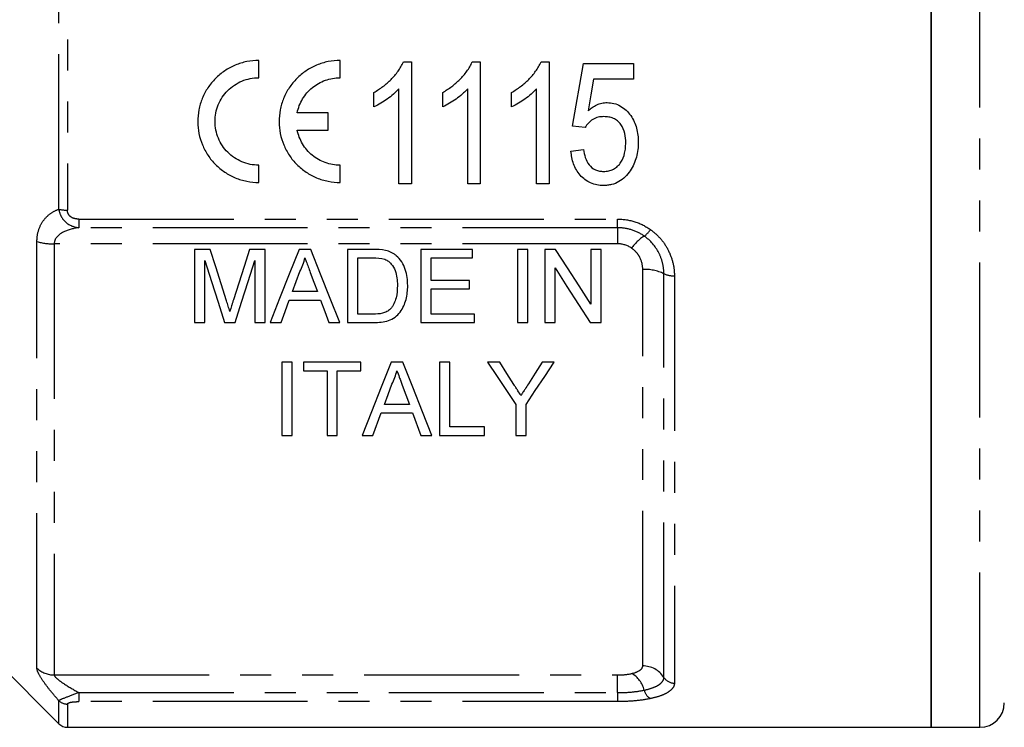
# Model space of a CAD drawing. Extents: x 114 to 293, y 82 to 267.
# Drawn here: x 156 to 196, y 173 to 202 of the extents above; entities that cross this region are included whole.
import ezdxf

# ---------------------------------------------------------------- set-up
doc = ezdxf.new("R2010")
doc.units = 0
doc.linetypes.add('PHANTOM', pattern=[12.7, 6.35, -1.27, 1.27, -1.27, 1.27, -1.27])
doc.layers.get('0').update_dxf_attribs({"linetype": 'CONTINUOUS'})

msp = doc.modelspace()

# ---------------------------------------------------------------- linework, layer by layer
at = {"color": 7, "linetype": 'CONTINUOUS'}
for p, q in [((193.178, 229.509), (193.178, 201.009)), ((193.178, 172.509), (193.178, 229.509)), ((193.178, 201.009), (193.178, 172.509)), ((165.625, 199.129), (165.625, 199.837)), ((168.958, 199.129), (168.958, 199.837)), ((171.552, 199.777), (171.882, 199.777)), ((171.882, 199.777), (171.882, 194.777)), ((174.372, 199.777), (174.703, 199.777)), ((174.703, 199.777), (174.703, 194.777)), ((177.193, 199.777), (177.523, 199.777)), ((177.523, 199.777), (177.523, 194.777)), ((178.933, 199.713), (180.985, 199.713)), ((180.985, 199.713), (180.985, 199.072)), ((180.985, 199.072), (179.345, 199.072)), ((170.344, 197.936), (170.344, 198.527)), ((171.369, 194.777), (171.369, 198.673)), ((173.164, 197.936), (173.164, 198.527)), ((174.19, 194.777), (174.19, 198.673)), ((175.985, 197.936), (175.985, 198.527)), ((177.01, 194.777), (177.01, 198.673)), ((168.463, 197.691), (167.202, 197.691)), ((168.463, 196.983), (168.463, 197.691)), ((167.202, 196.983), (168.463, 196.983)), ((178.998, 197.085), (178.485, 197.149)), ((178.421, 196.123), (178.933, 196.187)), ((165.625, 194.837), (165.625, 195.545)), ((168.958, 194.837), (168.958, 195.545)), ((171.882, 194.777), (171.369, 194.777)), ((174.703, 194.777), (174.19, 194.777)), ((177.523, 194.777), (177.01, 194.777)), ((162.998, 192.095), (162.998, 189.095)), ((163.635, 192.095), (162.998, 192.095)), ((165.883, 192.095), (165.252, 192.095)), ((165.883, 189.095), (165.883, 192.095)), ((167.756, 192.095), (167.279, 192.095)), ((169.268, 192.095), (169.268, 189.095)), ((170.294, 192.095), (169.268, 192.095)), ((172.268, 192.095), (172.268, 189.095)), ((174.383, 192.095), (172.268, 192.095)), ((174.383, 191.749), (174.383, 192.095)), ((176.229, 192.095), (176.229, 189.095)), ((176.652, 192.095), (176.229, 192.095)), ((176.652, 189.095), (176.652, 192.095)), ((177.345, 192.095), (177.345, 189.095)), ((177.792, 192.095), (177.345, 192.095)), ((179.652, 192.095), (179.229, 192.095)), ((179.229, 192.095), (179.229, 189.856)), ((179.652, 189.095), (179.652, 192.095)), ((169.691, 191.749), (170.299, 191.749)), ((169.691, 189.441), (169.691, 191.749)), ((172.691, 191.749), (174.383, 191.749)), ((172.691, 190.826), (172.691, 191.749)), ((163.422, 189.095), (163.422, 191.634)), ((165.46, 191.634), (165.46, 189.095)), ((177.768, 189.095), (177.768, 191.334)), ((174.268, 190.826), (172.691, 190.826)), ((172.691, 190.48), (174.268, 190.48)), ((172.691, 189.441), (172.691, 190.48)), ((174.268, 190.48), (174.268, 190.826)), ((168.03, 190.364), (167.006, 190.364)), ((166.878, 190.018), (168.157, 190.018)), ((170.309, 189.441), (169.691, 189.441)), ((174.46, 189.441), (172.691, 189.441)), ((174.46, 189.095), (174.46, 189.441)), ((162.998, 189.095), (163.422, 189.095)), ((164.217, 189.095), (164.659, 189.095)), ((165.46, 189.095), (165.883, 189.095)), ((166.088, 189.095), (166.537, 189.095)), ((168.498, 189.095), (168.947, 189.095)), ((169.268, 189.095), (170.342, 189.095)), ((172.268, 189.095), (174.46, 189.095)), ((176.229, 189.095), (176.652, 189.095)), ((177.345, 189.095), (177.768, 189.095)), ((179.205, 189.095), (179.652, 189.095)), ((166.575, 187.47), (166.575, 184.47)), ((166.998, 187.47), (166.575, 187.47)), ((166.998, 184.47), (166.998, 187.47)), ((167.46, 187.47), (167.46, 187.124)), ((169.806, 187.47), (167.46, 187.47)), ((169.806, 187.124), (169.806, 187.47)), ((171.525, 187.47), (171.048, 187.47)), ((173.037, 187.47), (173.037, 184.47)), ((173.46, 187.47), (173.037, 187.47)), ((173.46, 184.816), (173.46, 187.47)), ((175.503, 187.47), (175.003, 187.47)), ((177.733, 187.47), (177.233, 187.47)), ((167.46, 187.124), (168.422, 187.124)), ((168.422, 187.124), (168.422, 184.47)), ((168.845, 187.124), (169.806, 187.124)), ((168.845, 184.47), (168.845, 187.124)), ((171.799, 185.739), (170.775, 185.739)), ((176.156, 185.741), (176.156, 184.47)), ((176.58, 184.47), (176.58, 185.741)), ((170.306, 184.47), (170.647, 185.393)), ((170.647, 185.393), (171.926, 185.393)), ((171.926, 185.393), (172.268, 184.47)), ((174.883, 184.816), (173.46, 184.816)), ((174.883, 184.47), (174.883, 184.816)), ((166.575, 184.47), (166.998, 184.47)), ((168.422, 184.47), (168.845, 184.47)), ((169.857, 184.47), (170.306, 184.47)), ((172.268, 184.47), (172.717, 184.47)), ((173.037, 184.47), (174.883, 184.47)), ((176.156, 184.47), (176.58, 184.47)), ((154.621, 175.466), (157.432, 172.656)), ((157.785, 172.509), (193.178, 172.509)), ((193.178, 172.509), (195.178, 172.509))]:
    msp.add_line(p, q, dxfattribs=at)
at = {"color": 8, "linetype": 'PHANTOM'}
for p, q in [((195.178, 201.009), (195.178, 229.509)), ((157.432, 193.741), (157.432, 208.277)), ((157.785, 208.315), (157.785, 193.704)), ((195.178, 172.509), (195.178, 201.009)), ((158.256, 193.336), (180.328, 193.336)), ((158.256, 193.336), (158.256, 192.983)), ((180.328, 192.983), (180.328, 193.336)), ((180.328, 192.983), (158.256, 192.983)), ((180.328, 192.983), (180.328, 192.322)), ((156.535, 174.932), (156.535, 192.414)), ((180.328, 192.322), (157.243, 192.322)), ((157.243, 192.322), (157.243, 174.654)), ((181.36, 175.024), (181.36, 191.272)), ((182.226, 174.555), (182.226, 191.097)), ((182.659, 191.009), (182.659, 174.321)), ((157.243, 174.654), (180.328, 174.654)), ((180.328, 173.93), (180.328, 174.654)), ((158.256, 173.93), (180.328, 173.93)), ((158.256, 173.93), (158.256, 173.562)), ((180.328, 173.93), (180.328, 173.562)), ((157.432, 172.656), (157.432, 173.603)), ((180.328, 173.562), (158.256, 173.562)), ((157.785, 173.461), (157.785, 172.509))]:
    msp.add_line(p, q, dxfattribs=at)
at = {"color": 7, "linetype": 'CONTINUOUS', "flags": 128}
for points in [[(178.485, 197.149), (178.634, 198.001), (178.783, 198.856), (178.933, 199.713)], [(179.345, 199.072), (179.232, 198.424), (179.119, 197.777)], [(164.306, 189.99), (164.084, 190.684), (163.861, 191.386), (163.635, 192.095)], [(165.252, 192.095), (165.029, 191.399), (164.807, 190.709), (164.588, 190.026)], [(167.279, 192.095), (166.876, 191.08), (166.479, 190.08), (166.088, 189.095)], [(168.947, 189.095), (168.556, 190.08), (168.159, 191.08), (167.756, 192.095)], [(179.229, 189.856), (178.755, 190.595), (178.276, 191.341), (177.792, 192.095)], [(163.422, 191.634), (163.69, 190.776), (163.956, 189.93), (164.217, 189.095)], [(164.659, 189.095), (164.923, 189.93), (165.19, 190.776), (165.46, 191.634)], [(177.768, 191.334), (178.252, 190.579), (178.732, 189.832), (179.205, 189.095)], [(167.006, 190.364), (167.159, 190.778), (167.313, 191.195)], [(167.738, 191.153), (167.884, 190.757), (168.03, 190.364)], [(166.537, 189.095), (166.707, 189.555), (166.878, 190.018)], [(168.157, 190.018), (168.328, 189.555), (168.498, 189.095)], [(171.048, 187.47), (170.641, 186.444), (170.244, 185.443), (169.857, 184.47)], [(172.717, 184.47), (172.33, 185.443), (171.933, 186.444), (171.525, 187.47)], [(175.003, 187.47), (175.393, 186.885), (175.777, 186.309), (176.156, 185.741)], [(176.085, 186.553), (175.796, 187.009), (175.503, 187.47)], [(176.58, 185.741), (176.959, 186.309), (177.343, 186.885), (177.733, 187.47)], [(177.233, 187.47), (176.952, 187.026), (176.674, 186.587)], [(170.775, 185.739), (170.928, 186.152), (171.082, 186.569)], [(171.507, 186.527), (171.654, 186.131), (171.799, 185.739)]]:
    msp.add_lwpolyline(points, dxfattribs=at)
at = {"color": 8, "linetype": 'PHANTOM'}
for centre, radius, start, end in [((157.765, 195.197), 1.494, 257.1044, 270.7743), ((180.83, 193.472), 1.021, 305.4294, 326.2804), ((182.359, 191.15), 1.76, 122.1802, 145.6088), ((157.204, 194.794), 2.472, 254.3204, 270.9032), ((181.443, 189.456), 1.819, 64.489, 92.6072), ((182.618, 191.918), 0.909, 244.4888, 272.6073), ((157.238, 175.681), 1.027, 226.8148, 270.2363), ((181.372, 174.01), 1.014, 32.5484, 90.6564), ((180.363, 173.767), 1.092, 14.056, 60.1024), ((182.653, 174.828), 0.507, 212.5483, 270.6567), ((181.934, 174.144), 0.524, 192.3126, 240.9555), ((157.784, 173.97), 0.509, 226.2008, 270.1595)]:
    msp.add_arc(centre, radius, start, end, dxfattribs=at)
at = {"color": 7, "linetype": 'CONTINUOUS'}
for centre, radius, start, end in [((195.178, 173.509), 1, 270, 0), ((157.785, 173.009), 0.5, 225, 270)]:
    msp.add_arc(centre, radius, start, end, dxfattribs=at)
for points, knots in [([(165.625, 199.837), (165.461, 199.837), (165.294, 199.821), (164.972, 199.756), (164.816, 199.708), (164.512, 199.582), (164.365, 199.503), (164.094, 199.32), (163.967, 199.216), (163.733, 198.981), (163.63, 198.853), (163.45, 198.581), (163.372, 198.434), (163.248, 198.13), (163.202, 197.974), (163.139, 197.654), (163.124, 197.489), (163.126, 197.001), (163.192, 196.674), (163.379, 196.226), (163.456, 196.082), (163.638, 195.81), (163.741, 195.685), (163.97, 195.456), (164.098, 195.35), (164.37, 195.169), (164.513, 195.092), (164.816, 194.966), (164.975, 194.917), (165.296, 194.853), (165.459, 194.837), (165.625, 194.837)], [0, 0, 0, 0, 0.0625, 0.0625, 0.125, 0.125, 0.1875, 0.1875, 0.25, 0.25, 0.3125, 0.3125, 0.375, 0.375, 0.4375, 0.4375, 0.5, 0.5, 0.625, 0.625, 0.6875, 0.6875, 0.75, 0.75, 0.8125, 0.8125, 0.875, 0.875, 0.9375, 0.9375, 1, 1, 1, 1]), ([(168.958, 199.837), (168.794, 199.837), (168.628, 199.821), (168.306, 199.756), (168.149, 199.708), (167.845, 199.582), (167.698, 199.503), (167.427, 199.32), (167.3, 199.216), (167.067, 198.981), (166.964, 198.853), (166.783, 198.581), (166.705, 198.434), (166.582, 198.13), (166.535, 197.974), (166.473, 197.654), (166.457, 197.489), (166.459, 197.001), (166.526, 196.674), (166.712, 196.226), (166.79, 196.082), (166.971, 195.81), (167.074, 195.685), (167.304, 195.456), (167.432, 195.35), (167.703, 195.169), (167.846, 195.092), (168.149, 194.966), (168.308, 194.917), (168.629, 194.853), (168.792, 194.837), (168.958, 194.837)], [0, 0, 0, 0, 0.0625, 0.0625, 0.125, 0.125, 0.1875, 0.1875, 0.25, 0.25, 0.3125, 0.3125, 0.375, 0.375, 0.4375, 0.4375, 0.5, 0.5, 0.625, 0.625, 0.6875, 0.6875, 0.75, 0.75, 0.8125, 0.8125, 0.875, 0.875, 0.9375, 0.9375, 1, 1, 1, 1]), ([(170.344, 198.527), (170.471, 198.602), (170.596, 198.68), (170.832, 198.858), (170.943, 198.955), (171.15, 199.167), (171.246, 199.278), (171.375, 199.455), (171.416, 199.515), (171.489, 199.643), (171.52, 199.71), (171.552, 199.777)], [0, 0, 0, 0, 0.25, 0.25, 0.5, 0.5, 0.75, 0.75, 0.875, 0.875, 1, 1, 1, 1]), ([(173.164, 198.527), (173.291, 198.602), (173.417, 198.68), (173.653, 198.858), (173.764, 198.955), (173.971, 199.167), (174.067, 199.278), (174.196, 199.455), (174.236, 199.515), (174.31, 199.643), (174.341, 199.71), (174.372, 199.777)], [0, 0, 0, 0, 0.25, 0.25, 0.5, 0.5, 0.75, 0.75, 0.875, 0.875, 1, 1, 1, 1]), ([(175.985, 198.527), (176.112, 198.602), (176.237, 198.68), (176.473, 198.858), (176.584, 198.955), (176.791, 199.167), (176.887, 199.278), (177.016, 199.455), (177.057, 199.515), (177.13, 199.643), (177.161, 199.71), (177.193, 199.777)], [0, 0, 0, 0, 0.25, 0.25, 0.5, 0.5, 0.75, 0.75, 0.875, 0.875, 1, 1, 1, 1]), ([(165.625, 195.545), (165.507, 195.545), (165.388, 195.557), (165.157, 195.603), (165.045, 195.638), (164.828, 195.728), (164.723, 195.784), (164.529, 195.914), (164.439, 195.988), (164.273, 196.156), (164.199, 196.246), (164.07, 196.439), (164.014, 196.543), (163.925, 196.759), (163.891, 196.87), (163.845, 197.099), (163.833, 197.217), (163.832, 197.566), (163.878, 197.801), (164.056, 198.233), (164.189, 198.434), (164.436, 198.683), (164.528, 198.759), (164.724, 198.89), (164.827, 198.946), (165.045, 199.036), (165.159, 199.071), (165.389, 199.117), (165.506, 199.129), (165.625, 199.129)], [0, 0, 0, 0, 0.0625, 0.0625, 0.125, 0.125, 0.1875, 0.1875, 0.25, 0.25, 0.3125, 0.3125, 0.375, 0.375, 0.4375, 0.4375, 0.5, 0.5, 0.625, 0.625, 0.75, 0.75, 0.8125, 0.8125, 0.875, 0.875, 0.9375, 0.9375, 1, 1, 1, 1]), ([(167.202, 197.691), (167.242, 197.892), (167.316, 198.083), (167.528, 198.436), (167.662, 198.592), (167.981, 198.853), (168.16, 198.954), (168.549, 199.094), (168.751, 199.129), (168.958, 199.129)], [0, 0, 0, 0, 0.25, 0.25, 0.5, 0.5, 0.75, 0.75, 1, 1, 1, 1]), ([(171.369, 198.673), (171.333, 198.634), (171.297, 198.596), (171.222, 198.522), (171.182, 198.486), (171.062, 198.382), (170.978, 198.318), (170.804, 198.196), (170.716, 198.138), (170.534, 198.029), (170.44, 197.981), (170.344, 197.936)], [0, 0, 0, 0, 0.125, 0.125, 0.25, 0.25, 0.5, 0.5, 0.75, 0.75, 1, 1, 1, 1]), ([(174.19, 198.673), (174.154, 198.634), (174.118, 198.596), (174.042, 198.522), (174.003, 198.486), (173.882, 198.382), (173.798, 198.318), (173.625, 198.196), (173.536, 198.138), (173.355, 198.029), (173.26, 197.981), (173.164, 197.936)], [0, 0, 0, 0, 0.125, 0.125, 0.25, 0.25, 0.5, 0.5, 0.75, 0.75, 1, 1, 1, 1]), ([(177.01, 198.673), (176.974, 198.634), (176.938, 198.596), (176.863, 198.522), (176.823, 198.486), (176.703, 198.382), (176.619, 198.318), (176.445, 198.196), (176.357, 198.138), (176.175, 198.029), (176.081, 197.981), (175.985, 197.936)], [0, 0, 0, 0, 0.125, 0.125, 0.25, 0.25, 0.5, 0.5, 0.75, 0.75, 1, 1, 1, 1]), ([(179.119, 197.777), (179.173, 197.824), (179.229, 197.871), (179.349, 197.952), (179.412, 197.988), (179.544, 198.048), (179.612, 198.07), (179.717, 198.094), (179.752, 198.101), (179.824, 198.109), (179.861, 198.11), (179.897, 198.11)], [0, 0, 0, 0, 0.25, 0.25, 0.5, 0.5, 0.75, 0.75, 0.875, 0.875, 1, 1, 1, 1]), ([(179.897, 198.11), (179.994, 198.108), (180.09, 198.1), (180.276, 198.051), (180.367, 198.015), (180.533, 197.919), (180.61, 197.86), (180.749, 197.727), (180.812, 197.655), (180.923, 197.5), (180.971, 197.415), (181.051, 197.241), (181.084, 197.152), (181.132, 196.967), (181.15, 196.872), (181.172, 196.683), (181.175, 196.587), (181.177, 196.492)], [0, 0, 0, 0, 0.125, 0.125, 0.25, 0.25, 0.375, 0.375, 0.5, 0.5, 0.625, 0.625, 0.75, 0.75, 0.875, 0.875, 1, 1, 1, 1]), ([(179.765, 197.534), (179.686, 197.531), (179.609, 197.527), (179.457, 197.492), (179.383, 197.462), (179.25, 197.38), (179.19, 197.329), (179.083, 197.215), (179.039, 197.151), (178.998, 197.085)], [0, 0, 0, 0, 0.25, 0.25, 0.5, 0.5, 0.75, 0.75, 1, 1, 1, 1]), ([(180.664, 196.454), (180.663, 196.587), (180.654, 196.718), (180.591, 196.976), (180.541, 197.103), (180.425, 197.266), (180.381, 197.315), (180.278, 197.4), (180.22, 197.436), (180.097, 197.488), (180.031, 197.506), (179.899, 197.529), (179.832, 197.531), (179.765, 197.534)], [0, 0, 0, 0, 0.25, 0.25, 0.5, 0.5, 0.625, 0.625, 0.75, 0.75, 0.875, 0.875, 1, 1, 1, 1]), ([(168.958, 195.545), (168.753, 195.545), (168.545, 195.582), (168.256, 195.685), (168.161, 195.729), (167.983, 195.831), (167.899, 195.888), (167.741, 196.018), (167.667, 196.091), (167.534, 196.246), (167.474, 196.328), (167.369, 196.503), (167.324, 196.596), (167.25, 196.786), (167.222, 196.883), (167.202, 196.983)], [0, 0, 0, 0, 0.25, 0.25, 0.375, 0.375, 0.5, 0.5, 0.625, 0.625, 0.75, 0.75, 0.875, 0.875, 1, 1, 1, 1]), ([(179.757, 194.713), (179.666, 194.715), (179.575, 194.72), (179.398, 194.754), (179.309, 194.78), (179.06, 194.887), (178.914, 195.001), (178.738, 195.203), (178.686, 195.278), (178.597, 195.433), (178.561, 195.514), (178.499, 195.681), (178.476, 195.768), (178.44, 195.944), (178.43, 196.034), (178.421, 196.123)], [0, 0, 0, 0, 0.125, 0.125, 0.25, 0.25, 0.5, 0.5, 0.625, 0.625, 0.75, 0.75, 0.875, 0.875, 1, 1, 1, 1]), ([(178.933, 196.187), (178.951, 196.076), (178.971, 195.966), (179.044, 195.755), (179.094, 195.652), (179.231, 195.474), (179.321, 195.401), (179.477, 195.331), (179.531, 195.316), (179.643, 195.294), (179.701, 195.292), (179.758, 195.29)], [0, 0, 0, 0, 0.25, 0.25, 0.5, 0.5, 0.75, 0.75, 0.875, 0.875, 1, 1, 1, 1]), ([(179.758, 195.29), (179.828, 195.292), (179.898, 195.296), (180.033, 195.326), (180.1, 195.35), (180.225, 195.413), (180.281, 195.455), (180.383, 195.551), (180.425, 195.606), (180.539, 195.78), (180.589, 195.909), (180.636, 196.111), (180.647, 196.179), (180.661, 196.316), (180.663, 196.385), (180.664, 196.454)], [0, 0, 0, 0, 0.125, 0.125, 0.25, 0.25, 0.375, 0.375, 0.5, 0.5, 0.75, 0.75, 0.875, 0.875, 1, 1, 1, 1]), ([(181.177, 196.492), (181.175, 196.389), (181.172, 196.286), (181.147, 196.081), (181.127, 195.98), (181.074, 195.781), (181.039, 195.683), (180.956, 195.496), (180.904, 195.407), (180.848, 195.32)], [0, 0, 0, 0, 0.25, 0.25, 0.5, 0.5, 0.75, 0.75, 1, 1, 1, 1]), ([(180.848, 195.32), (180.786, 195.232), (180.722, 195.145), (180.569, 194.994), (180.481, 194.926), (180.293, 194.817), (180.19, 194.777), (180.03, 194.738), (179.976, 194.727), (179.867, 194.716), (179.812, 194.714), (179.757, 194.713)], [0, 0, 0, 0, 0.25, 0.25, 0.5, 0.5, 0.75, 0.75, 0.875, 0.875, 1, 1, 1, 1]), ([(167.313, 191.195), (167.357, 191.283), (167.399, 191.373), (167.468, 191.558), (167.494, 191.653), (167.518, 191.749)], [0, 0, 0, 0, 0.5, 0.5, 1, 1, 1, 1]), ([(167.518, 191.749), (167.536, 191.699), (167.555, 191.649), (167.573, 191.6), (167.6, 191.525), (167.628, 191.45), (167.656, 191.376), (167.683, 191.301), (167.711, 191.227), (167.738, 191.153)], [0, 0, 0, 0, 0.0001676984, 0.0001676984, 0.0001676984, 0.0004192545, 0.0004192545, 0.0004192545, 0.0006708257, 0.0006708257, 0.0006708257, 0.0006708257]), ([(170.795, 191.687), (170.845, 191.665), (170.893, 191.639), (170.979, 191.573), (171.018, 191.535), (171.121, 191.414), (171.177, 191.322), (171.29, 191.032), (171.303, 190.823), (171.306, 190.618)], [0, 0, 0, 0, 0.125, 0.125, 0.25, 0.25, 0.5, 0.5, 1, 1, 1, 1]), ([(171.26, 191.837), (171.228, 191.862), (171.196, 191.888), (171.129, 191.933), (171.093, 191.953), (170.983, 192.007), (170.903, 192.031), (170.824, 192.052)], [0, 0, 0, 0, 0.25, 0.25, 0.5, 0.5, 1, 1, 1, 1]), ([(171.729, 190.611), (171.727, 190.834), (171.704, 191.055), (171.596, 191.377), (171.548, 191.481), (171.425, 191.675), (171.348, 191.76), (171.26, 191.837)], [0, 0, 0, 0, 0.5, 0.5, 0.75, 0.75, 1, 1, 1, 1]), ([(170.342, 189.095), (170.445, 189.096), (170.547, 189.1), (170.747, 189.128), (170.846, 189.149), (171.039, 189.215), (171.13, 189.261), (171.288, 189.38), (171.358, 189.452), (171.476, 189.605), (171.526, 189.689), (171.604, 189.863), (171.636, 189.953), (171.686, 190.135), (171.703, 190.229), (171.725, 190.42), (171.728, 190.515), (171.729, 190.611)], [0, 0, 0, 0, 0.125, 0.125, 0.25, 0.25, 0.375, 0.375, 0.5, 0.5, 0.625, 0.625, 0.75, 0.75, 0.875, 0.875, 1, 1, 1, 1]), ([(171.306, 190.618), (171.304, 190.446), (171.293, 190.274), (171.23, 190.026), (171.202, 189.946), (171.145, 189.83), (171.124, 189.792), (171.075, 189.72), (171.047, 189.686), (171.018, 189.653)], [0, 0, 0, 0, 0.5, 0.5, 0.75, 0.75, 0.875, 0.875, 1, 1, 1, 1]), ([(164.441, 189.549), (164.42, 189.623), (164.397, 189.696), (164.374, 189.769), (164.363, 189.806), (164.352, 189.843), (164.34, 189.88), (164.328, 189.916), (164.317, 189.953), (164.306, 189.99)], [0, 0, 0, 0, 0.0002493887, 0.0002493887, 0.0002493887, 0.0003741094, 0.0003741094, 0.0003741094, 0.0004988329, 0.0004988329, 0.0004988329, 0.0004988329]), ([(164.588, 190.026), (164.576, 189.986), (164.563, 189.946), (164.55, 189.907), (164.537, 189.867), (164.526, 189.827), (164.513, 189.787), (164.489, 189.708), (164.464, 189.629), (164.441, 189.549)], [0, 0, 0, 0, 0.0001349352, 0.0001349352, 0.0001349352, 0.0002698818, 0.0002698818, 0.0002698818, 0.0005397965, 0.0005397965, 0.0005397965, 0.0005397965]), ([(171.018, 189.653), (170.995, 189.632), (170.973, 189.611), (170.923, 189.574), (170.897, 189.558), (170.813, 189.514), (170.753, 189.492), (170.568, 189.448), (170.438, 189.443), (170.309, 189.441)], [0, 0, 0, 0, 0.125, 0.125, 0.25, 0.25, 0.5, 0.5, 1, 1, 1, 1]), ([(171.082, 186.569), (171.126, 186.658), (171.168, 186.748), (171.237, 186.933), (171.264, 187.028), (171.287, 187.124)], [0, 0, 0, 0, 0.5, 0.5, 1, 1, 1, 1]), ([(171.287, 187.124), (171.319, 187.035), (171.351, 186.948), (171.384, 186.861), (171.405, 186.805), (171.425, 186.749), (171.446, 186.694), (171.466, 186.638), (171.487, 186.583), (171.507, 186.527)], [0, 0, 0, 0, 0.0003178592, 0.0003178592, 0.0003178592, 0.0005208193, 0.0005208193, 0.0005208193, 0.0007237892, 0.0007237892, 0.0007237892, 0.0007237892]), ([(176.369, 186.106), (176.327, 186.172), (176.285, 186.238), (176.243, 186.304), (176.217, 186.346), (176.19, 186.387), (176.164, 186.428), (176.138, 186.47), (176.111, 186.511), (176.085, 186.553)], [0, 0, 0, 0, 0.0002645027, 0.0002645027, 0.0002645027, 0.0004295709, 0.0004295709, 0.0004295709, 0.000594643, 0.000594643, 0.000594643, 0.000594643]), ([(176.674, 186.587), (176.629, 186.515), (176.583, 186.444), (176.538, 186.372), (176.51, 186.328), (176.482, 186.283), (176.453, 186.239), (176.425, 186.195), (176.397, 186.15), (176.369, 186.106)], [0, 0, 0, 0, 0.0002847573, 0.0002847573, 0.0002847573, 0.0004623719, 0.0004623719, 0.0004623719, 0.0006399907, 0.0006399907, 0.0006399907, 0.0006399907])]:
    msp.add_open_spline(points, degree=3, knots=knots, dxfattribs=at)
at = {"color": 8, "linetype": 'PHANTOM'}
for points, knots in [([(156.535, 192.414), (156.535, 192.589), (156.561, 192.751), (156.658, 193.05), (156.727, 193.179), (156.895, 193.402), (156.99, 193.492), (157.2, 193.641), (157.313, 193.699), (157.432, 193.741)], [0, 0, 0, 0, 0.25, 0.25, 0.5, 0.5, 0.75, 0.75, 1, 1, 1, 1]), ([(157.432, 193.741), (157.446, 193.638), (157.479, 193.538), (157.576, 193.356), (157.641, 193.276), (157.867, 193.076), (158.06, 193.001), (158.256, 192.983)], [0, 0, 0, 0, 0.25, 0.25, 0.5, 0.5, 1, 1, 1, 1]), ([(158.256, 193.336), (158.199, 193.336), (158.142, 193.341), (158.031, 193.367), (157.978, 193.388), (157.885, 193.451), (157.847, 193.494), (157.797, 193.593), (157.785, 193.648), (157.785, 193.704)], [0, 0, 0, 0, 0.25, 0.25, 0.5, 0.5, 0.75, 0.75, 1, 1, 1, 1]), ([(180.328, 193.336), (180.571, 193.336), (180.812, 193.298), (181.271, 193.151), (181.485, 193.043), (181.68, 192.905)], [0, 0, 0, 0, 0.5, 0.5, 1, 1, 1, 1]), ([(158.256, 192.983), (158.038, 192.956), (157.824, 192.906), (157.536, 192.765), (157.444, 192.706), (157.298, 192.548), (157.243, 192.443), (157.243, 192.322)], [0, 0, 0, 0, 0.5, 0.5, 0.75, 0.75, 1, 1, 1, 1]), ([(181.422, 192.639), (181.264, 192.75), (181.091, 192.836), (180.719, 192.953), (180.524, 192.983), (180.328, 192.983)], [0, 0, 0, 0, 0.5, 0.5, 1, 1, 1, 1]), ([(181.68, 192.905), (181.835, 192.794), (181.974, 192.666), (182.219, 192.381), (182.323, 192.225), (182.489, 191.899), (182.553, 191.724), (182.638, 191.37), (182.659, 191.191), (182.659, 191.009)], [0, 0, 0, 0, 0.25, 0.25, 0.5, 0.5, 0.75, 0.75, 1, 1, 1, 1]), ([(182.226, 191.097), (182.226, 191.245), (182.209, 191.391), (182.14, 191.679), (182.087, 191.822), (181.882, 192.221), (181.678, 192.46), (181.422, 192.639)], [0, 0, 0, 0, 0.25, 0.25, 0.5, 0.5, 1, 1, 1, 1]), ([(181.36, 191.272), (181.36, 191.441), (181.321, 191.608), (181.206, 191.834), (181.158, 191.907), (181.045, 192.036), (180.98, 192.094), (180.907, 192.144)], [0, 0, 0, 0, 0.5, 0.5, 0.75, 0.75, 1, 1, 1, 1]), ([(157.432, 173.603), (157.313, 173.737), (157.2, 173.87), (156.99, 174.128), (156.895, 174.253), (156.727, 174.492), (156.658, 174.602), (156.561, 174.796), (156.535, 174.874), (156.535, 174.932)], [0, 0, 0, 0, 0.25, 0.25, 0.5, 0.5, 0.75, 0.75, 1, 1, 1, 1]), ([(180.907, 174.713), (181.053, 174.747), (181.168, 174.793), (181.283, 174.873), (181.312, 174.902), (181.351, 174.961), (181.36, 174.992), (181.36, 175.024)], [0, 0, 0, 0, 0.5, 0.5, 0.75, 0.75, 1, 1, 1, 1]), ([(157.243, 174.654), (157.243, 174.614), (157.298, 174.553), (157.444, 174.428), (157.536, 174.364), (157.824, 174.174), (158.038, 174.05), (158.256, 173.93)], [0, 0, 0, 0, 0.25, 0.25, 0.5, 0.5, 1, 1, 1, 1]), ([(181.422, 174.032), (181.55, 174.059), (181.663, 174.091), (181.863, 174.164), (181.95, 174.206), (182.087, 174.295), (182.139, 174.344), (182.209, 174.446), (182.226, 174.5), (182.226, 174.555)], [0, 0, 0, 0, 0.25, 0.25, 0.5, 0.5, 0.75, 0.75, 1, 1, 1, 1]), ([(182.659, 174.321), (182.659, 174.253), (182.638, 174.188), (182.553, 174.063), (182.489, 174.004), (182.322, 173.896), (182.218, 173.846), (181.974, 173.757), (181.835, 173.719), (181.68, 173.686)], [0, 0, 0, 0, 0.25, 0.25, 0.5, 0.5, 0.75, 0.75, 1, 1, 1, 1]), ([(158.256, 173.93), (158.06, 173.856), (157.868, 173.784), (157.565, 173.67), (157.461, 173.628), (157.432, 173.603)], [0, 0, 0, 0, 0.5, 0.5, 1, 1, 1, 1]), ([(180.328, 173.93), (180.524, 173.93), (180.719, 173.939), (181.092, 173.973), (181.264, 173.998), (181.422, 174.032)], [0, 0, 0, 0, 0.5, 0.5, 1, 1, 1, 1]), ([(157.785, 173.461), (157.785, 173.476), (157.797, 173.491), (157.847, 173.518), (157.885, 173.53), (157.978, 173.547), (158.031, 173.553), (158.142, 173.56), (158.199, 173.562), (158.256, 173.562)], [0, 0, 0, 0, 0.25, 0.25, 0.5, 0.5, 0.75, 0.75, 1, 1, 1, 1]), ([(181.68, 173.686), (181.485, 173.645), (181.272, 173.614), (180.812, 173.572), (180.571, 173.562), (180.328, 173.562)], [0, 0, 0, 0, 0.5, 0.5, 1, 1, 1, 1])]:
    msp.add_open_spline(points, degree=3, knots=knots, dxfattribs=at)
at = {"color": 7, "linetype": 'CONTINUOUS'}
for points in [[(170.824, 192.052), (170.65, 192.09), (170.471, 192.094), (170.294, 192.095)], [(170.299, 191.749), (170.467, 191.747), (170.637, 191.745), (170.795, 191.687)]]:
    msp.add_open_spline(points, degree=3, dxfattribs=at)
at = {"color": 8, "linetype": 'PHANTOM'}
for points in [[(180.907, 192.144), (180.739, 192.26), (180.536, 192.322), (180.328, 192.322)], [(180.328, 174.654), (180.536, 174.654), (180.739, 174.674), (180.907, 174.713)]]:
    msp.add_open_spline(points, degree=3, dxfattribs=at)

doc.saveas('drawing.dxf')
